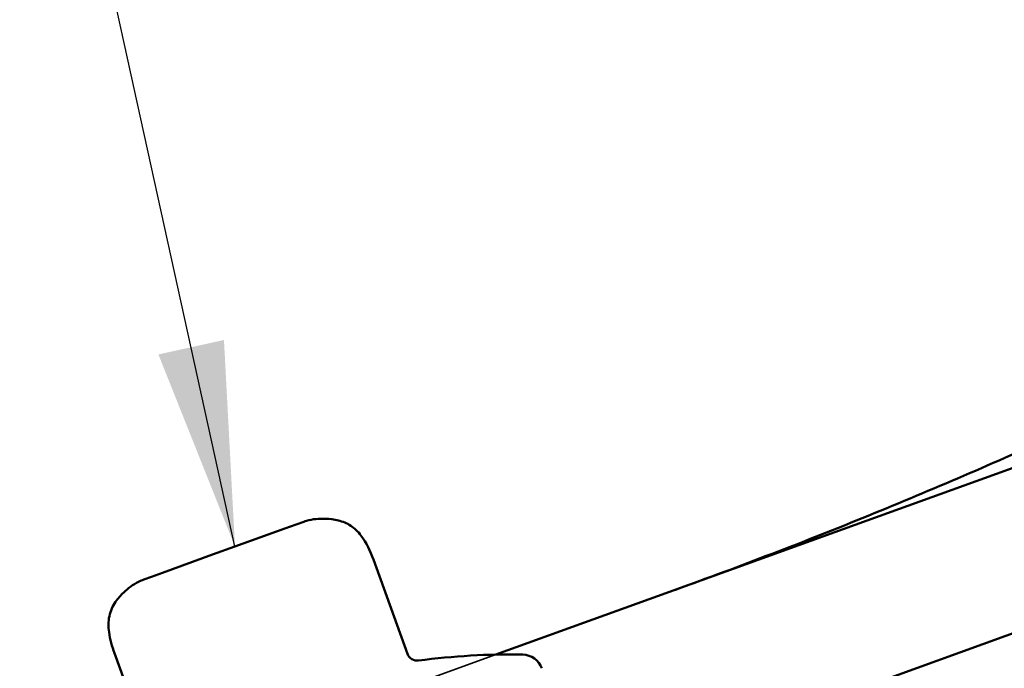
# Model space of a CAD drawing. Units: inches. Extents: x 0.6 to 33.4, y 0.6 to 21.4.
# Drawn here: x 12.4 to 13.4, y 11.9 to 12.5 of the extents above; entities that cross this region are included whole.
import ezdxf

# ---------------------------------------------------------------- set-up
doc = ezdxf.new("R2010")
doc.units = ezdxf.units.IN
doc.header["$LTSCALE"] = 2
doc.header["$MEASUREMENT"] = 0
doc.linetypes.add('DASHED', pattern=[0.2067, 0.1654, -0.0413])
for name, color, linetype, lineweight in [('Hidden (ANSI)', 7, 'DASHED', 35), ('Symbol (ANSI)', 7, 'Continuous', 25), ('Visible (ANSI)', 7, 'Continuous', 50)]:
    doc.layers.add(name, color=color, linetype=linetype, lineweight=lineweight)
doc.styles.add('Note Text (ANSI)', font='tahoma.ttf')
doc.dimstyles.new('Default (ANSI)$7', dxfattribs={"dimscale": 2, "dimtxt": 0.12, "dimasz": 0.098425, "dimexe": 0.125, "dimexo": 0.0625, "dimgap": 0.031496, "dimtad": 0, "dimtih": 1, "dimtoh": 1, "dimrnd": 1e-08, "dimzin": 4, "dimdsep": 46, "dimtxsty": 'Note Text (ANSI)', "dimcen": 0.09, "dimdle": 0.393701, "dimclrd": 256, "dimclre": 256, "dimclrt": 256, "dimadec": 0, "dimazin": 1, "dimtfac": 1, "dimtofl": 0, "dimtmove": 0, "dimatfit": 3, "dimfxl": 1, "dimtolj": 1, "dimtzin": 4, "dimlwd": -1, "dimlwe": -1, "dimarcsym": 0})

msp = doc.modelspace()

# ---------------------------------------------------------------- linework, layer by layer
at = {"layer": 'Hidden (ANSI)', "color": 96, "ltscale": 0.406104, "true_color": 0x008000}
msp.add_line((12.86864, 11.89889), (12.4686, 11.75439), dxfattribs=at)
at = {"layer": 'Visible (ANSI)', "color": 96, "true_color": 0x008000}
for p, q in [((13.40913, 12.09412), (12.86864, 11.89889)), ((13.40987, 11.93491), (12.92894, 11.76119))]:
    msp.add_line(p, q, dxfattribs=at)
at = {"layer": 'Visible (ANSI)'}
for p, q in [((12.67603, 12.02442), (12.66523, 12.02052)), ((12.67603, 12.02442), (12.68348, 12.02711)), ((12.61708, 12.00313), (12.66523, 12.02052)), ((12.61708, 12.00313), (12.59548, 11.99533)), ((12.54733, 11.97794), (12.59548, 11.99533)), ((12.75059, 11.99052), (12.7834, 11.89968)), ((12.54733, 11.97794), (12.53653, 11.97404)), ((12.52908, 11.97134), (12.53653, 11.97404)), ((12.50085, 11.90031), (12.53366, 11.80947))]:
    msp.add_line(p, q, dxfattribs=at)
for centre, radius, start, end in [((12.79281, 11.90308), 0.01, 199.86036, 277.62386), ((12.88217, 11.23543), 0.6636, 88.92201, 97.62386), ((12.89428, 11.87892), 0.02, 19.86036, 88.92201)]:
    msp.add_arc(centre, radius, start, end, dxfattribs=at)
at = {"layer": 'Visible (ANSI)', "color": 96, "true_color": 0x008000}
msp.add_open_spline([(13.47333, 12.14062), (13.45257, 12.13083), (13.43175, 12.12119), (13.41085, 12.11169), (13.3504, 12.08421), (13.28937, 12.05793), (13.16637, 12.00785), (13.10439, 11.98405), (13.04201, 11.96152)], degree=3, knots=[0.841535, 0.841535, 0.841535, 0.841535, 1.01733, 1.01733, 1.01733, 1.525995, 1.525995, 2.03466, 2.03466, 2.03466, 2.03466], dxfattribs=at)
at = {"layer": 'Visible (ANSI)'}
for points, knots in [([(12.68348, 12.02711), (12.68429, 12.02741), (12.68512, 12.02768), (12.69188, 12.02971), (12.69821, 12.03018), (12.70856, 12.02986), (12.71276, 12.02936), (12.72097, 12.02728), (12.72505, 12.0256), (12.73248, 12.02078), (12.73583, 12.01751), (12.74395, 12.00696), (12.74761, 11.99876), (12.75059, 11.99052)], [0, 0, 0, 0, 0.0066328, 0.0066328, 0.0537567, 0.0537567, 0.08556, 0.08556, 0.1183236, 0.1183236, 0.1529964, 0.1529964, 0.2197434, 0.2197434, 0.2197434, 0.2197434]), ([(12.50085, 11.90031), (12.49847, 11.90689), (12.49647, 11.91369), (12.49492, 11.92575), (12.49486, 11.93106), (12.49693, 11.941), (12.49906, 11.94574), (12.50413, 11.95317), (12.50684, 11.95619), (12.51404, 11.96292), (12.5188, 11.96651), (12.52565, 11.96999), (12.52736, 11.97072), (12.52908, 11.97134)], [0, 0, 0, 0, 0.0533362, 0.0533362, 0.0926658, 0.0926658, 0.1307291, 0.1307291, 0.1612617, 0.1612617, 0.2058025, 0.2058025, 0.2198342, 0.2198342, 0.2198342, 0.2198342])]:
    msp.add_open_spline(points, degree=3, knots=knots, dxfattribs=at)

# ---------------------------------------------------------------- leaders
at = {"layer": 'Symbol (ANSI)', "annotation_type": 0, "has_hookline": 1, "hookline_direction": 1}
for points, text_width in [([(14.08106, 12.48102), (13.43258, 13.71333), (13.23573, 13.71333)], 1.59909), ([(12.61708, 12.00313), (12.32997, 13.30974), (12.13312, 13.30974)], 8.4332)]:
    msp.add_leader(points, dimstyle='Default (ANSI)$7', override={"dimtad": 0}, dxfattribs=dict(at, text_width=text_width))

doc.saveas('drawing.dxf')
